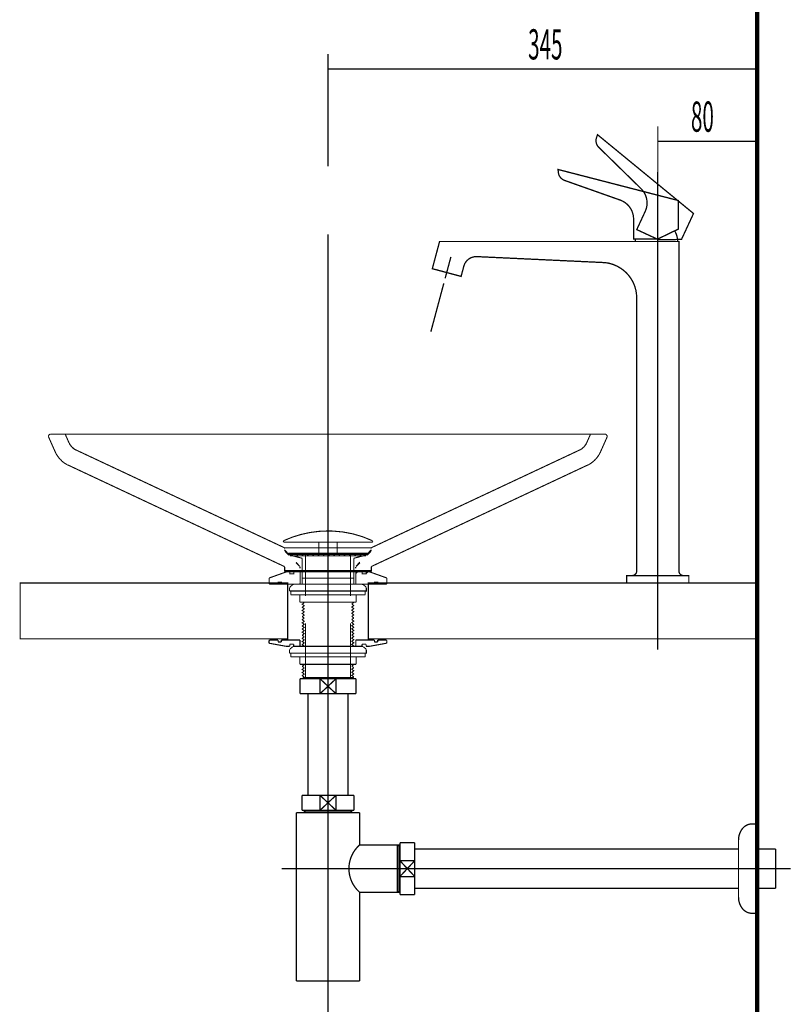
# Model space of a CAD drawing. Extents: x -60 to 479, y -330 to -12.
# Drawn here: x 414 to 476, y -197 to -117 of the extents above; entities that cross this region are included whole.
import ezdxf

# ---------------------------------------------------------------- set-up
doc = ezdxf.new("R2010")
doc.units = 0
for name, pattern in [('AIGENLINE002', [14, 11, -1, 1, -1]), ('AIGENLINE005', [7.4083, 3.5278, -0.7761, 0.7761, -0.7761, 0.7761, -0.7761]), ('AIGENLINE006', [5.8561, 3.5278, -0.7761, 0.7761, -0.7761]), ('AIGENLINE008', [0.7056, 0.3528, -0.3528, 0, 0])]:
    doc.linetypes.add(name, pattern=pattern)
for name, color, linetype in [('LAYER_1', 7, 'CONTINUOUS'), ('LAYER_13', 7, 'CONTINUOUS'), ('LAYER_14', 7, 'CONTINUOUS'), ('LAYER_26', 7, 'CONTINUOUS'), ('LAYER_27', 7, 'CONTINUOUS')]:
    doc.layers.add(name, color=color, linetype=linetype)
doc.styles.get("Standard").update_dxf_attribs({"font": 'TXT', "bigfont": 'BIGFONT'})

# ---------------------------------------------------------------- blocks, each defined once
blk = doc.blocks.new('AIGNBL01010005')
at = {"layer": 'LAYER_1', "const_width": 0.0882}
for points in [[(416.0792, -150.5833, 0.3981989), (415.8887, -150.7866)], [(460.889, -150.7866, 0.3644152), (460.6879, -150.5833), (460.6773, -150.5833)], [(460.889, -150.7866, 0.3644152), (460.6879, -150.5833), (460.6773, -150.5833)]]:
    blk.add_lwpolyline(points, format="xyb", dxfattribs=at)
for points in [[(416.0897, -150.5833), (460.6879, -150.5833)], [(417.5608, -151.3287), (417.2327, -150.5834)], [(458.7088, -151.8482), (458.7194, -151.8482), (458.73, -151.837), (458.7406, -151.837), (458.7512, -151.8257), (458.7617, -151.8257), (458.7723, -151.8144), (458.7829, -151.8031), (458.7935, -151.8031), (458.8041, -151.7918), (458.8146, -151.7918), (458.8252, -151.7805), (458.8358, -151.7805), (458.8464, -151.7692), (458.857, -151.7579), (458.8676, -151.7466), (458.8782, -151.7353), (458.8887, -151.7353), (458.8993, -151.724), (458.9099, -151.7127), (458.9205, -151.7014), (458.9311, -151.7014), (458.9417, -151.6901), (458.9522, -151.6788), (458.9522, -151.6675), (458.9628, -151.6675), (458.9734, -151.6563), (458.984, -151.645), (458.9946, -151.6337), (459.0052, -151.6224), (459.0157, -151.6224), (459.0157, -151.6111), (459.0263, -151.5998), (459.0369, -151.5885), (459.0475, -151.5772), (459.0581, -151.5659), (459.0581, -151.5546), (459.0686, -151.5546), (459.0792, -151.5433), (459.0898, -151.532), (459.0898, -151.5207), (459.1004, -151.5094), (459.111, -151.4981), (459.1216, -151.4869), (459.1216, -151.4756), (459.1322, -151.4643), (459.1427, -151.453), (459.1533, -151.4417), (459.1533, -151.4304), (459.1639, -151.4191), (459.1639, -151.4078), (459.1745, -151.3965), (459.1851, -151.3965), (459.1851, -151.3852), (459.1957, -151.3739), (459.1957, -151.3626), (459.1957, -151.3513), (459.2062, -151.34), (459.2168, -151.3287), (459.5449, -150.5834)], [(416.4072, -151.9612), (415.8887, -150.7979)], [(417.5608, -151.3287), (417.5714, -151.34), (417.582, -151.3513), (417.582, -151.3626), (417.5926, -151.3739), (417.5926, -151.3852), (417.6032, -151.3965), (417.6032, -151.4078), (417.6137, -151.4078), (417.6137, -151.4191), (417.6243, -151.4304), (417.6243, -151.4417), (417.6349, -151.453), (417.6455, -151.4643), (417.6455, -151.4756), (417.6561, -151.4869), (417.6667, -151.4869), (417.6667, -151.4981), (417.6772, -151.5094), (417.6878, -151.5207), (417.6878, -151.532), (417.6984, -151.5433), (417.709, -151.5546), (417.7196, -151.5659), (417.7302, -151.5659), (417.7302, -151.5772), (417.7407, -151.5885), (417.7513, -151.5998), (417.7619, -151.6111), (417.7725, -151.6224), (417.7831, -151.6337), (417.7937, -151.645), (417.8042, -151.6563), (417.8148, -151.6675), (417.8254, -151.6788), (417.836, -151.6788), (417.836, -151.6901), (417.8466, -151.7014), (417.8572, -151.7127), (417.8677, -151.7127), (417.8783, -151.724), (417.8889, -151.7353), (417.8995, -151.7353), (417.9101, -151.7466), (417.9207, -151.7579), (417.9312, -151.7579), (417.9312, -151.7692), (417.9418, -151.7805), (417.9524, -151.7805), (417.963, -151.7918), (417.9736, -151.7918), (417.9842, -151.8031), (417.9947, -151.8031), (418.0053, -151.8144), (418.0159, -151.8257), (418.0265, -151.8257), (418.0371, -151.837), (418.0477, -151.837), (418.0582, -151.8482), (418.0688, -151.8482), (434.8963, -159.7425), (441.8813, -159.7425)], [(459.3862, -153.0453), (459.4073, -153.0453), (459.4179, -153.0341), (459.4391, -153.0228), (459.4602, -153.0115), (459.4708, -153.0002), (459.492, -152.9889), (459.5132, -152.9776), (459.5343, -152.9663), (459.5449, -152.955), (459.5661, -152.9437), (459.5873, -152.9324), (459.6084, -152.9211), (459.619, -152.9098), (459.6402, -152.8872), (459.6613, -152.8759), (459.6825, -152.8646), (459.6931, -152.8421), (459.7142, -152.8308), (459.7354, -152.8195), (459.7566, -152.7969), (459.7777, -152.7856), (459.7883, -152.763), (459.8095, -152.7517), (459.8307, -152.7291), (459.8518, -152.7178), (459.8624, -152.6952), (459.8836, -152.684), (459.9048, -152.6614), (459.9153, -152.6388), (459.9365, -152.6275), (459.9577, -152.6049), (459.9682, -152.5823), (459.9894, -152.571), (460.0106, -152.5484), (460.0212, -152.5258), (460.0423, -152.5033), (460.0529, -152.492), (460.0741, -152.4694), (460.0847, -152.4468), (460.1058, -152.4242), (460.1164, -152.4016), (460.1376, -152.3903), (460.1482, -152.3677), (460.1588, -152.3451), (460.1799, -152.3225), (460.1905, -152.3), (460.2011, -152.2774), (460.2222, -152.2661), (460.2328, -152.2435), (460.2434, -152.2209), (460.254, -152.1983), (460.2646, -152.1757), (460.2752, -152.1532), (460.2857, -152.1419), (460.2963, -152.1193), (460.3069, -152.0967), (460.3175, -152.0741), (460.3281, -152.0628), (460.3387, -152.0402), (460.3493, -152.0176), (460.3493, -151.995), (460.3598, -151.9837), (460.3704, -151.9612), (460.889, -150.7979)], [(460.3704, -151.9612), (460.889, -150.7979)], [(416.4072, -151.9612), (416.4178, -151.9837), (416.4284, -152.0063), (416.4284, -152.0176), (416.439, -152.0402), (416.4496, -152.0628), (416.4602, -152.0854), (416.4707, -152.0967), (416.4813, -152.1193), (416.4919, -152.1419), (416.5025, -152.1644), (416.5131, -152.187), (416.5237, -152.1983), (416.5342, -152.2209), (416.5448, -152.2435), (416.566, -152.2661), (416.5766, -152.2887), (416.5872, -152.3113), (416.5977, -152.3225), (416.6189, -152.3451), (416.6295, -152.3677), (416.6507, -152.3903), (416.6612, -152.4129), (416.6718, -152.4242), (416.693, -152.4468), (416.7036, -152.4694), (416.7247, -152.492), (416.7353, -152.5145), (416.7565, -152.5258), (416.7777, -152.5484), (416.7882, -152.571), (416.8094, -152.5936), (416.8306, -152.6049), (416.8412, -152.6275), (416.8623, -152.6501), (416.8835, -152.6614), (416.8941, -152.684), (416.9152, -152.6952), (416.9364, -152.7178), (416.947, -152.7404), (416.9682, -152.7517), (416.9893, -152.7743), (417.0105, -152.7856), (417.0211, -152.7969), (417.0422, -152.8195), (417.0634, -152.8308), (417.0846, -152.8534), (417.1057, -152.8646), (417.1163, -152.8759), (417.1375, -152.8985), (417.1587, -152.9098), (417.1798, -152.9211), (417.1904, -152.9324), (417.2116, -152.9437), (417.2327, -152.955), (417.2539, -152.9663), (417.2751, -152.9776), (417.2857, -152.9889), (417.3068, -153.0002), (417.328, -153.0115), (417.3386, -153.0228), (417.3597, -153.0341), (417.3809, -153.0453), (417.3915, -153.0453)], [(458.7088, -151.8482), (441.8813, -159.7425)], [(459.3862, -153.0453), (459.4073, -153.0453), (459.4179, -153.0341), (459.4391, -153.0228), (459.4602, -153.0115), (459.4708, -153.0002), (459.492, -152.9889), (459.5132, -152.9776), (459.5343, -152.9663), (459.5449, -152.955), (459.5661, -152.9437), (459.5872, -152.9324), (459.6084, -152.9211), (459.619, -152.9098), (459.6402, -152.8872), (459.6613, -152.8759), (459.6825, -152.8646), (459.6931, -152.8421), (459.7142, -152.8308), (459.7354, -152.8195), (459.7566, -152.7969), (459.7777, -152.7856), (459.7883, -152.763), (459.8095, -152.7517), (459.8307, -152.7291), (459.8518, -152.7178), (459.8624, -152.6952), (459.8836, -152.684), (459.9047, -152.6614), (459.9153, -152.6388), (459.9365, -152.6275), (459.9577, -152.6049), (459.9682, -152.5823), (459.9894, -152.571), (460.0106, -152.5484), (460.0212, -152.5258), (460.0423, -152.5033), (460.0529, -152.492), (460.0741, -152.4694), (460.0847, -152.4468), (460.1058, -152.4242), (460.1164, -152.4016), (460.1376, -152.3903), (460.1482, -152.3677), (460.1587, -152.3451), (460.1799, -152.3225), (460.1905, -152.3), (460.2011, -152.2774), (460.2222, -152.2661), (460.2328, -152.2435), (460.2434, -152.2209), (460.254, -152.1983), (460.2646, -152.1757), (460.2752, -152.1532), (460.2857, -152.1419), (460.2963, -152.1193), (460.3069, -152.0967), (460.3175, -152.0741), (460.3281, -152.0628), (460.3387, -152.0402), (460.3492, -152.0176), (460.3492, -151.995), (460.3598, -151.9837), (460.3704, -151.9612)], [(417.3915, -153.0453), (434.8963, -161.2558)], [(459.3862, -153.0453), (441.8813, -161.2558)], [(459.3862, -153.0453), (441.8813, -161.2558)], [(434.8963, -159.7651), (434.8963, -159.7425)], [(434.8963, -159.8328), (434.8963, -159.8102)], [(434.8963, -159.8328), (434.8963, -159.8554), (434.8963, -159.8667)], [(434.9175, -159.9232), (434.9281, -159.9458), (434.9387, -159.9458)], [(435.235, -160.262), (434.9387, -159.9458)], [(441.5427, -160.262), (441.839, -159.9458)], [(441.839, -159.9458), (441.8496, -159.9345), (441.8602, -159.9232)], [(441.8813, -159.7651), (441.8813, -159.7425)], [(441.8813, -159.8328), (441.8813, -159.8102)], [(441.8813, -159.8667), (441.8813, -159.8554), (441.8813, -159.8328)], [(436.1028, -161.2106), (435.8171, -160.8944)], [(440.6748, -161.2107), (440.9606, -160.8944)], [(434.8963, -161.5833), (434.8963, -161.2558)], [(434.8963, -161.5833), (441.8813, -161.5833), (441.8813, -161.2558)], [(436.1134, -161.2332), (436.1134, -161.2219), (436.1028, -161.2107)], [(436.1452, -161.3236), (436.1452, -161.3123), (436.1452, -161.2897)], [(436.1452, -161.3913), (436.1452, -161.3236)], [(436.1452, -161.5833), (436.1452, -161.5269)], [(440.6325, -161.301), (440.6325, -161.3123), (440.6325, -161.3236)], [(440.6325, -161.3913), (440.6325, -161.3236)], [(440.6325, -161.5833), (440.6325, -161.5269)], [(440.6748, -161.2107), (440.6642, -161.222), (440.6537, -161.2333)]]:
    blk.add_lwpolyline(points, dxfattribs=at)
blk = doc.blocks.new('AIGNBL0101000B')
at = {"layer": 'LAYER_1', "const_width": 0.0882}
for points in [[(441.9243, -159.1492, 0.0973086), (438.799, -158.3963, 0.011507), (438.4001, -158.3872, 0.1073132), (434.8547, -159.1597)], [(434.8653, -159.1597, 0.2718393), (434.8123, -159.2444)], [(441.9878, -159.2444, 0.3055945), (441.9138, -159.1597)], [(435.1933, -160.1863, 0.3529316), (435.151, -160.2392, 0.4203688), (435.1933, -160.2816)], [(441.5857, -160.2816), (441.5963, -160.2922, 0.36638), (441.6492, -160.2392, 0.3642399), (441.5963, -160.1863), (441.5857, -160.1863)]]:
    blk.add_lwpolyline(points, format="xyb", dxfattribs=at)
for points in [[(434.8018, -159.2656), (434.8018, -159.2444)], [(434.8018, -159.255), (434.8018, -159.2656), (434.8124, -159.2762)], [(434.8229, -159.2867), (441.9773, -159.2867)], [(437.6593, -160.1863), (437.6593, -159.2867)], [(439.1409, -160.1863), (439.1409, -159.2867)], [(441.9667, -159.2762), (441.9773, -159.2867), (441.9984, -159.2656), (441.9879, -159.255)], [(441.9984, -159.2656), (441.9984, -159.2444)], [(434.9076, -159.8794), (434.9076, -159.8582)], [(434.9076, -159.9429), (434.9076, -159.9217)], [(434.9076, -159.9429), (434.9076, -159.9641), (434.9076, -159.9747)], [(434.9288, -160.0276), (434.9394, -160.0382), (434.9499, -160.0487)], [(435.2463, -160.3451), (434.9499, -160.0487)], [(435.2039, -160.1863), (441.5963, -160.1863)], [(438.4001, -160.2604), (438.4001, -159.8159)], [(441.5539, -160.3451), (441.8503, -160.0488)], [(441.8503, -160.0488), (441.8609, -160.0382), (441.8714, -160.0276)], [(441.8926, -159.8794), (441.8926, -159.8582)], [(441.8926, -159.9429), (441.8926, -159.9217)], [(441.8926, -159.9747), (441.8926, -159.9535), (441.8926, -159.9429)], [(435.2039, -160.2922), (436.3258, -160.5885)], [(435.2039, -160.2922), (441.5963, -160.2922)], [(435.3521, -160.3874), (435.3521, -160.2922), (441.4481, -160.2922)], [(435.3521, -160.3874), (441.4481, -160.3874)], [(435.4579, -160.2922), (435.5638, -160.3874)], [(435.6484, -160.3874), (436.1564, -160.3874)], [(436.1141, -161.2341), (435.8283, -160.9377)], [(435.8813, -160.2922), (435.9871, -160.3874)], [(436.3046, -160.2922), (436.4104, -160.3874)], [(436.3258, -162.6734), (436.3258, -160.5885)], [(436.5798, -163.6153), (436.5798, -160.2922)], [(436.7279, -160.2922), (436.8338, -160.3874)], [(437.1618, -160.2922), (437.2571, -160.3874)], [(437.5852, -160.2922), (437.6804, -160.3874)], [(438.0085, -160.2922), (438.1038, -160.3874)], [(438.4213, -160.2922), (438.5165, -160.3874)], [(438.8446, -160.2922), (438.9398, -160.3874)], [(439.2679, -160.2922), (439.3632, -160.3874)], [(439.6913, -160.2922), (439.7865, -160.3874)], [(440.1146, -160.2922), (440.2204, -160.3874)], [(440.2204, -163.6153), (440.2204, -160.2922)], [(441.5963, -160.2922), (440.4744, -160.5885)], [(440.4744, -162.6734), (440.4744, -160.5885)], [(440.5379, -160.2922), (440.6438, -160.3874)], [(440.6438, -160.3874), (441.1518, -160.3874)], [(440.6861, -161.2341), (440.9719, -160.9377)], [(440.9613, -160.2922), (441.0671, -160.3874)], [(441.3846, -160.2922), (441.4481, -160.3451)], [(441.4481, -160.3874), (441.4481, -160.2922)], [(433.6588, -162.176), (435.0558, -161.6786)], [(434.9076, -161.6786), (434.9076, -161.2764)], [(434.9076, -161.6786), (441.8926, -161.6786)], [(435.3204, -161.8479), (435.3204, -161.6786)], [(435.6484, -161.8479), (435.6484, -161.6786)], [(435.6484, -161.7209), (435.6908, -161.6786)], [(436.1247, -161.2552), (436.1247, -161.2447), (436.1141, -161.2341)], [(436.1564, -161.3399), (436.1564, -161.3187), (436.1564, -161.3082)], [(436.1564, -162.6734), (436.1564, -161.6786)], [(436.1564, -161.6786)], [(436.1565, -161.4034), (436.1565, -161.3399)], [(436.1565, -161.5727), (436.1565, -161.5198)], [(440.6438, -161.3082), (440.6438, -161.3293), (440.6438, -161.3399)], [(440.6438, -161.4034), (440.6438, -161.3399)], [(440.6438, -161.5727), (440.6438, -161.5198)], [(440.6438, -162.6734), (440.6438, -161.6786)], [(440.6438, -161.6786)], [(440.6438, -161.8056), (440.7708, -161.6786)], [(440.6861, -161.2341), (440.6755, -161.2447), (440.6649, -161.2552)], [(441.1518, -161.8479), (441.1518, -161.6786)], [(441.4799, -161.8479), (441.4799, -161.6786)], [(441.4799, -161.8268), (441.6174, -161.6786)], [(443.1414, -162.176), (441.7444, -161.6786)], [(441.8926, -161.6786), (441.8926, -161.2764)], [(433.6588, -162.6522), (433.6588, -162.176)], [(434.2726, -162.6734), (434.389, -162.557)], [(434.389, -162.5252), (434.6536, -162.5252)], [(434.389, -162.6734), (434.389, -162.5252)], [(434.6536, -162.6734), (434.6536, -162.5252)], [(435.3204, -161.8479), (435.6484, -161.8479)], [(436.3258, -162.1866), (440.4744, -162.1866)], [(441.1518, -161.8479), (441.4799, -161.8479)], [(442.0408, -162.6734), (442.1466, -162.5676)], [(442.1466, -162.6734), (442.1466, -162.5252), (442.4112, -162.5252)], [(442.4112, -162.6734), (442.4112, -162.5252)], [(443.1414, -162.6522), (443.1414, -162.176)], [(433.6799, -162.6734), (433.6588, -162.6522)], [(433.6799, -162.6734), (434.389, -162.6734)], [(434.6536, -162.6734), (436.1564, -162.6734)], [(435.3415, -162.8957), (435.3098, -162.9592)], [(435.3098, -163.2238), (435.3098, -162.9697)], [(435.3098, -163.2238), (441.4904, -163.2238), (441.4904, -162.9697)], [(435.3415, -162.8957), (435.5744, -162.6946)], [(435.405, -163.5307), (435.405, -163.2238)], [(435.6273, -162.684), (435.5744, -162.7052)], [(435.6379, -162.6734), (441.1624, -162.6734)], [(436.1035, -162.6734), (436.1564, -162.6311)], [(440.6438, -162.6734), (442.1466, -162.6734)], [(441.2153, -162.6946), (441.1624, -162.684), (441.1518, -162.684)], [(441.4587, -162.8957), (441.2259, -162.6946)], [(441.3952, -163.5307), (441.3952, -163.2238)], [(441.4904, -162.9592), (441.4481, -162.8851)], [(442.4112, -162.6734), (443.1203, -162.6734)], [(443.1203, -162.6734), (443.1414, -162.6522)], [(435.405, -163.5307), (441.3952, -163.5307)], [(436.1353, -164.1233), (436.1353, -163.5307)], [(436.1353, -164.1233), (440.6649, -164.1233)], [(436.4845, -164.1551), (436.3258, -164.2821), (436.4845, -164.4091), (436.3258, -164.5361), (436.4845, -164.6525), (436.3258, -164.7901), (436.4845, -164.9065), (436.3258, -165.0335), (436.4845, -165.1605), (436.3258, -165.2875)], [(436.4422, -164.1233), (436.4845, -164.1551)], [(438.4001, -163.9011), (438.4001, -163.446)], [(440.4744, -164.1445), (440.3157, -164.2609)], [(440.4427, -164.1233), (440.4744, -164.1445)], [(440.6649, -164.1233), (440.6649, -163.5307)], [(440.3157, -164.2609), (440.4744, -164.3985), (440.3157, -164.5149), (440.4744, -164.6419), (440.3157, -164.7689), (440.4744, -164.8959), (440.3157, -165.0123), (440.4744, -165.1499), (440.3157, -165.2663)], [(436.4845, -165.4039), (436.3258, -165.5309), (436.4845, -165.6579), (436.3258, -165.7849), (436.4845, -165.9013), (436.3258, -166.0389), (436.4845, -166.1553), (436.3258, -166.2823), (436.4845, -166.4093), (436.3258, -166.5363), (436.4845, -166.6527), (436.3258, -166.7903)], [(436.3258, -165.2875), (436.4845, -165.4039)], [(440.3157, -165.5203), (440.4744, -165.6473), (440.3157, -165.7637), (440.4744, -165.9013), (440.3157, -166.0177), (440.4744, -166.1447), (440.3157, -166.2717), (440.4744, -166.3987), (440.3157, -166.5152), (440.4744, -166.6527), (440.3157, -166.7692)], [(440.3157, -165.2663), (440.4744, -165.3933)], [(440.4744, -165.3933), (440.3157, -165.5203)], [(436.5798, -169.1292), (436.5798, -165.8167)], [(440.2204, -169.1292), (440.2204, -165.8167)], [(433.6482, -167.1925), (433.6694, -167.1713)], [(433.6482, -167.256), (433.7329, -167.1713)], [(433.6482, -167.4253), (433.6482, -167.1925)], [(433.6694, -167.1713), (434.3784, -167.1713)], [(434.3784, -167.3301), (434.3784, -167.1713)], [(434.3784, -167.3301), (434.643, -167.3301)], [(434.643, -167.1713), (436.1459, -167.1713)], [(434.643, -167.3301), (434.643, -167.1713)], [(434.643, -167.2454), (434.7171, -167.1713)], [(436.1459, -167.1713)], [(436.1459, -167.6793), (436.1459, -167.1713)], [(436.4845, -166.9067), (436.3258, -167.0337), (436.4845, -167.1607), (436.3258, -167.2877), (436.4845, -167.4042), (436.3258, -167.5417), (436.4845, -167.6582)], [(436.3258, -166.7903), (436.4845, -166.9067)], [(438.4001, -167.5417), (438.4001, -167.0867)], [(440.3157, -166.7692), (440.4744, -166.8962), (440.3157, -167.0126), (440.4744, -167.1502), (440.3157, -167.2666), (440.4744, -167.3936), (440.3157, -167.5206), (440.4744, -167.6476)], [(440.6332, -167.1713)], [(440.6332, -167.6793), (440.6332, -167.1713)], [(440.6332, -167.1713), (442.136, -167.1713)], [(440.6332, -167.1925), (440.6438, -167.1713)], [(442.136, -167.3301), (442.136, -167.1713)], [(442.136, -167.3301), (442.4006, -167.3301)], [(442.4006, -167.3301), (442.4006, -167.1713)], [(442.4006, -167.1713), (443.1097, -167.1713)], [(442.4006, -167.256), (442.4853, -167.1713)], [(443.1097, -167.1713), (443.1309, -167.1925)], [(443.1309, -167.4253), (443.1309, -167.1925)], [(433.6482, -167.4253), (435.0452, -167.6793)], [(435.0452, -167.6793), (435.3204, -167.6793)], [(435.3415, -167.9016), (435.3098, -167.9651)], [(435.3098, -168.2297), (435.3098, -167.9757)], [(435.3098, -168.2297), (441.4904, -168.2297), (441.4904, -167.9757)], [(435.3204, -167.51), (435.6379, -167.51)], [(435.3204, -167.6793), (435.3204, -167.51)], [(435.3415, -167.891), (435.5744, -167.7005)], [(435.6273, -167.6793), (435.5744, -167.7005)], [(435.6379, -167.6793), (435.6379, -167.51)], [(435.6379, -167.6793), (441.1624, -167.6793)], [(435.6379, -167.6793), (436.1459, -167.6793)], [(436.4845, -167.6582), (436.4634, -167.6793)], [(438.4001, -170.2722), (438.4001, -167.9968)], [(440.4744, -167.6476), (440.4321, -167.6793)], [(440.6332, -167.6793), (441.1412, -167.6793)], [(441.1412, -167.51), (441.4693, -167.51)], [(441.1412, -167.6793), (441.1412, -167.51)], [(441.1412, -167.6793), (441.1412, -167.6687)], [(441.2153, -167.6899), (441.1624, -167.6793), (441.1518, -167.6793)], [(441.4587, -167.891), (441.2259, -167.7005)], [(441.4904, -167.9651), (441.4481, -167.891)], [(441.4693, -167.6793), (441.4693, -167.51)], [(441.4693, -167.6793), (441.7339, -167.6793)], [(443.1309, -167.4253), (441.7339, -167.6793)], [(443.0779, -167.4359), (443.1309, -167.3724)], [(435.405, -168.526), (435.405, -168.2297)], [(435.405, -168.526), (441.3952, -168.526)], [(436.1353, -169.1292), (436.1353, -168.526)], [(440.6649, -169.1292), (440.6649, -168.526)], [(441.3952, -168.526), (441.3952, -168.2297)], [(436.1353, -169.1292), (440.6649, -169.1292)], [(436.4845, -169.4044), (436.3258, -169.542), (436.4845, -169.6584), (436.3258, -169.7854), (436.4845, -169.9124), (436.3258, -170.0394), (436.4845, -170.1558)], [(436.4845, -169.161), (436.3258, -169.288)], [(436.3258, -169.288), (436.4845, -169.4044)], [(436.5798, -170.1876), (436.5798, -169.1292)], [(440.2204, -170.1876), (440.2204, -169.1292)], [(440.4744, -169.4044), (440.3157, -169.5208), (440.4744, -169.6478), (440.3157, -169.7643), (440.4744, -169.9018), (440.3157, -170.0183), (440.4744, -170.1453)], [(440.4744, -169.1504), (440.3157, -169.2668)], [(440.3157, -169.2668), (440.4744, -169.4044)], [(436.3999, -170.1876), (440.4215, -170.1876)], [(436.3999, -170.2934), (436.3999, -170.1876)], [(436.3999, -170.2934), (440.3898, -170.2934)], [(436.4845, -170.1558), (436.4422, -170.1876)], [(440.3898, -170.2934), (440.3898, -170.1876)], [(440.4744, -170.1453), (440.4215, -170.1876)]]:
    blk.add_lwpolyline(points, dxfattribs=at)
at = {"layer": 'LAYER_1'}
for points, const_width in [([(435.3204, -161.6786), (435.3204, -161.8479), (435.6484, -161.8479), (435.6484, -161.6786)], 0.0882), ([(435.3204, -161.6786), (435.3204, -161.8479), (435.6484, -161.8479), (435.6484, -161.6786)], 0.05), ([(441.1518, -161.6786), (441.1518, -161.8479), (441.4799, -161.8479), (441.4799, -161.6786)], 0.0882), ([(441.1518, -161.6786), (441.1518, -161.8479), (441.4799, -161.8479), (441.4799, -161.6786)], 0.05), ([(434.389, -162.5252), (434.389, -162.6734), (434.6536, -162.6734), (434.6536, -162.5252)], 0.0882), ([(434.389, -162.5252), (434.389, -162.6734), (434.6536, -162.6734), (434.6536, -162.5252)], 0.05), ([(442.1466, -162.5252), (442.1466, -162.6734), (442.4112, -162.6734), (442.4112, -162.5252)], 0.0882), ([(442.1466, -162.5252), (442.1466, -162.6734), (442.4112, -162.6734), (442.4112, -162.5252)], 0.05)]:
    blk.add_lwpolyline(points, close=True, dxfattribs=dict(at, const_width=const_width))
blk = doc.blocks.new('AIGNBL0103004B')
at = {"layer": 'LAYER_1', "const_width": 0.1058}
blk.add_lwpolyline([(440.4974, -170.293), (440.6501, -170.293)], dxfattribs=at)
blk = doc.blocks.new('AIGNBL0103004C')
at = {"layer": 'LAYER_1', "const_width": 0.1058}
blk.add_lwpolyline([(436.1501, -171.2428), (436.1501, -170.293)], dxfattribs=at)
blk = doc.blocks.new('AIGNBL0103004D')
at = {"layer": 'LAYER_1', "const_width": 0.1058}
blk.add_lwpolyline([(438.4001, -170.8928), (439.0402, -171.4929)], dxfattribs=at)
blk = doc.blocks.new('AIGNBL0103004E')
at = {"layer": 'LAYER_1', "const_width": 0.1058}
blk.add_lwpolyline([(438.4001, -170.8928), (439.0402, -170.293)], dxfattribs=at)
blk = doc.blocks.new('AIGNBL0103004F')
at = {"layer": 'LAYER_1', "const_width": 0.1058}
blk.add_lwpolyline([(439.0402, -171.4929), (437.7596, -171.4929)], dxfattribs=at)
blk = doc.blocks.new('AIGNBL01030050')
at = {"layer": 'LAYER_1', "const_width": 0.1058}
blk.add_lwpolyline([(440.6501, -171.4929), (439.0402, -171.4929)], dxfattribs=at)
blk = doc.blocks.new('AIGNBL01030051')
at = {"layer": 'LAYER_1', "const_width": 0.1058}
blk.add_lwpolyline([(437.7596, -170.293), (439.0402, -170.293)], dxfattribs=at)
blk = doc.blocks.new('AIGNBL01030052')
at = {"layer": 'LAYER_1', "const_width": 0.1058}
blk.add_lwpolyline([(439.0402, -170.293), (439.0402, -171.4929)], dxfattribs=at)
blk = doc.blocks.new('AIGNBL01030053')
at = {"layer": 'LAYER_1', "const_width": 0.1058}
blk.add_lwpolyline([(439.0402, -170.293), (440.4974, -170.293)], dxfattribs=at)
blk = doc.blocks.new('AIGNBL01030054')
at = {"layer": 'LAYER_1', "const_width": 0.1058}
blk.add_lwpolyline([(440.6501, -170.293), (440.6501, -171.4929)], dxfattribs=at)
blk = doc.blocks.new('AIGNBL01030055')
at = {"layer": 'LAYER_1', "const_width": 0.1058}
blk.add_lwpolyline([(436.1501, -171.4929), (436.1501, -171.2428)], dxfattribs=at)
blk = doc.blocks.new('AIGNBL01030056')
at = {"layer": 'LAYER_1', "const_width": 0.1058}
blk.add_lwpolyline([(436.1501, -170.293), (437.7596, -170.293)], dxfattribs=at)
blk = doc.blocks.new('AIGNBL01030057')
at = {"layer": 'LAYER_1', "const_width": 0.1058}
blk.add_lwpolyline([(437.7596, -171.4929), (437.7596, -170.293)], dxfattribs=at)
blk = doc.blocks.new('AIGNBL01030058')
at = {"layer": 'LAYER_1', "const_width": 0.1058}
blk.add_lwpolyline([(437.7596, -171.4929), (436.1501, -171.4929)], dxfattribs=at)
blk = doc.blocks.new('AIGNBL01030059')
at = {"layer": 'LAYER_1', "const_width": 0.1058}
blk.add_lwpolyline([(437.7596, -170.293), (438.4001, -170.8928)], dxfattribs=at)
blk = doc.blocks.new('AIGNBL0103005A')
at = {"layer": 'LAYER_1', "const_width": 0.1058}
blk.add_lwpolyline([(437.7596, -171.4929), (438.4001, -170.8928)], dxfattribs=at)
blk = doc.blocks.new('AIGNBL0102004A')
at = {"layer": 'LAYER_1'}
for name in ['AIGNBL0103004C', 'AIGNBL01030056', 'AIGNBL01030051', 'AIGNBL01030057', 'AIGNBL01030059', 'AIGNBL0103004E', 'AIGNBL01030052', 'AIGNBL01030053', 'AIGNBL0103004B', 'AIGNBL01030054', 'AIGNBL01030055', 'AIGNBL0103005A', 'AIGNBL0103004D', 'AIGNBL01030058', 'AIGNBL0103004F', 'AIGNBL01030050']:
    blk.add_blockref(name, (0, 0), dxfattribs=at)
blk = doc.blocks.new('AIGNBL0104005D')
at = {"layer": 'LAYER_1', "const_width": 0.1058}
blk.add_lwpolyline([(436.5811, -180.9374), (436.5811, -180.8782)], dxfattribs=at)
blk = doc.blocks.new('AIGNBL0104005E')
at = {"layer": 'LAYER_1', "const_width": 0.1058}
blk.add_lwpolyline([(436.5811, -180.9374), (436.5001, -180.9374)], dxfattribs=at)
blk = doc.blocks.new('AIGNBL0104005F')
at = {"layer": 'LAYER_1', "const_width": 0.1058}
blk.add_lwpolyline([(436.5001, -181.0784), (436.5811, -180.9374)], dxfattribs=at)
blk = doc.blocks.new('AIGNBL01040060')
at = {"layer": 'LAYER_1', "const_width": 0.1058}
blk.add_lwpolyline([(436.5001, -181.0784), (436.5001, -180.8782)], dxfattribs=at)
blk = doc.blocks.new('AIGNBL01040061')
at = {"layer": 'LAYER_1', "const_width": 0.1058}
blk.add_lwpolyline([(440.2187, -180.9374), (436.5811, -180.9374)], dxfattribs=at)
blk = doc.blocks.new('AIGNBL01040062')
at = {"layer": 'LAYER_1', "const_width": 0.1058}
blk.add_lwpolyline([(440.3001, -180.8782), (440.3001, -181.0784)], dxfattribs=at)
blk = doc.blocks.new('AIGNBL01040063')
at = {"layer": 'LAYER_1', "const_width": 0.1058}
blk.add_lwpolyline([(436.5001, -181.0784), (440.3001, -181.0784)], dxfattribs=at)
blk = doc.blocks.new('AIGNBL01040064')
at = {"layer": 'LAYER_1', "const_width": 0.1058}
blk.add_lwpolyline([(440.2187, -180.9374), (440.3001, -181.0784)], dxfattribs=at)
blk = doc.blocks.new('AIGNBL01040065')
at = {"layer": 'LAYER_1', "const_width": 0.1058}
blk.add_lwpolyline([(440.3001, -180.9374), (440.2187, -180.9374)], dxfattribs=at)
blk = doc.blocks.new('AIGNBL01040066')
at = {"layer": 'LAYER_1', "const_width": 0.1058}
blk.add_lwpolyline([(440.2187, -180.8782), (440.2187, -180.9374)], dxfattribs=at)
blk = doc.blocks.new('AIGNBL0103005C')
at = {"layer": 'LAYER_1'}
for name in ['AIGNBL01040060', 'AIGNBL0104005E', 'AIGNBL0104005F', 'AIGNBL01040063', 'AIGNBL0104005D', 'AIGNBL01040061', 'AIGNBL01040066', 'AIGNBL01040064', 'AIGNBL01040065', 'AIGNBL01040062']:
    blk.add_blockref(name, (0, 0), dxfattribs=at)
blk = doc.blocks.new('AIGNBL01030067')
at = {"layer": 'LAYER_1', "const_width": 0.1058}
blk.add_lwpolyline([(441.8999, -183.678), (443.9901, -183.678)], dxfattribs=at)
blk = doc.blocks.new('AIGNBL01030068')
at = {"layer": 'LAYER_1', "const_width": 0.1058}
blk.add_lwpolyline([(435.86, -181.0784), (436.5001, -181.0784)], dxfattribs=at)
blk = doc.blocks.new('AIGNBL01030069')
at = {"layer": 'LAYER_1', "const_width": 0.1058}
blk.add_lwpolyline([(440.3001, -181.0784), (440.9408, -181.0784)], dxfattribs=at)
blk = doc.blocks.new('AIGNBL0103006A')
at = {"layer": 'LAYER_1', "const_width": 0.1058}
blk.add_lwpolyline([(440.9401, -187.4783), (440.9401, -194.6279)], dxfattribs=at)
blk = doc.blocks.new('AIGNBL0103006B')
at = {"layer": 'LAYER_1', "const_width": 0.1058}
blk.add_lwpolyline([(444.1307, -187.397), (444.1307, -183.678)], dxfattribs=at)
blk = doc.blocks.new('AIGNBL0103006C')
at = {"layer": 'LAYER_1', "const_width": 0.1058}
blk.add_lwpolyline([(444.1899, -187.4783), (443.9901, -187.4783)], dxfattribs=at)
blk = doc.blocks.new('AIGNBL0103006D')
at = {"layer": 'LAYER_1', "const_width": 0.1058}
blk.add_lwpolyline([(443.9901, -183.678), (443.9901, -187.4783)], dxfattribs=at)
blk = doc.blocks.new('AIGNBL0103006E')
at = {"layer": 'LAYER_1', "const_width": 0.1058}
blk.add_lwpolyline([(443.9901, -183.678), (444.1307, -183.678)], dxfattribs=at)
blk = doc.blocks.new('AIGNBL0103006F')
at = {"layer": 'LAYER_1', "const_width": 0.1058}
blk.add_lwpolyline([(444.1307, -183.7596), (443.9901, -183.678)], dxfattribs=at)
blk = doc.blocks.new('AIGNBL01030070')
at = {"layer": 'LAYER_1', "const_width": 0.1058}
blk.add_lwpolyline([(444.1899, -183.7596), (444.1307, -183.7596)], dxfattribs=at)
blk = doc.blocks.new('AIGNBL01030071')
at = {"layer": 'LAYER_1', "const_width": 0.1058}
blk.add_lwpolyline([(444.1307, -187.397), (443.9901, -187.4783)], dxfattribs=at)
blk = doc.blocks.new('AIGNBL01030072')
at = {"layer": 'LAYER_1', "const_width": 0.1058}
blk.add_lwpolyline([(444.1307, -187.4783), (444.1307, -187.397)], dxfattribs=at)
blk = doc.blocks.new('AIGNBL01030073')
at = {"layer": 'LAYER_1', "const_width": 0.1058}
blk.add_lwpolyline([(444.1899, -187.397), (444.1307, -187.397)], dxfattribs=at)
blk = doc.blocks.new('AIGNBL01030074')
at = {"layer": 'LAYER_1', "const_width": 0.1058}
blk.add_lwpolyline([(443.9901, -183.678), (444.1899, -183.678)], dxfattribs=at)
blk = doc.blocks.new('AIGNBL01030075')
at = {"layer": 'LAYER_1', "const_width": 0.1058}
blk.add_lwpolyline([(443.9901, -187.4783), (440.9401, -187.4783)], dxfattribs=at)
blk = doc.blocks.new('AIGNBL01030076')
at = {"layer": 'LAYER_1', "const_width": 0.1058}
blk.add_lwpolyline([(440.9401, -183.678), (441.8999, -183.678)], dxfattribs=at)
blk = doc.blocks.new('AIGNBL01030077')
at = {"layer": 'LAYER_1', "const_width": 0.1058}
blk.add_lwpolyline([(440.9401, -181.0784), (440.9401, -183.678)], dxfattribs=at)
blk = doc.blocks.new('AIGNBL01030078')
at = {"layer": 'LAYER_1', "const_width": 0.1058}
blk.add_lwpolyline([(435.86, -194.6279), (435.86, -181.0784)], dxfattribs=at)
blk = doc.blocks.new('AIGNBL01030079')
at = {"layer": 'LAYER_1', "const_width": 0.1058}
blk.add_lwpolyline([(435.86, -194.6279), (440.9401, -194.6279)], dxfattribs=at)
blk = doc.blocks.new('AIGNBL0103007A')
at = {"layer": 'LAYER_1', "const_width": 0.1058}
blk.add_lwpolyline([(440.9401, -183.678, 0.4142567), (440.7255, -187.2637), (440.9401, -187.4783)], format="xyb", dxfattribs=at)
blk = doc.blocks.new('AIGNBL0102005B')
at = {"layer": 'LAYER_1'}
for name in ['AIGNBL01030068', 'AIGNBL01030078', 'AIGNBL0103005C', 'AIGNBL01030069', 'AIGNBL01030077', 'AIGNBL0103007A', 'AIGNBL01030076', 'AIGNBL01030067', 'AIGNBL0103006D', 'AIGNBL0103006E', 'AIGNBL0103006F', 'AIGNBL01030074', 'AIGNBL0103006B', 'AIGNBL01030070', 'AIGNBL0103006A', 'AIGNBL01030075', 'AIGNBL01030071', 'AIGNBL0103006C', 'AIGNBL01030072', 'AIGNBL01030073', 'AIGNBL01030079']:
    blk.add_blockref(name, (0, 0), dxfattribs=at)
blk = doc.blocks.new('AIGNBL0103007C')
at = {"layer": 'LAYER_1', "const_width": 0.1058}
blk.add_lwpolyline([(437.7596, -180.8782), (438.4001, -180.2781)], dxfattribs=at)
blk = doc.blocks.new('AIGNBL0103007D')
at = {"layer": 'LAYER_1', "const_width": 0.1058}
blk.add_lwpolyline([(437.7596, -179.6783), (438.4001, -180.2781)], dxfattribs=at)
blk = doc.blocks.new('AIGNBL0103007E')
at = {"layer": 'LAYER_1', "const_width": 0.1058}
blk.add_lwpolyline([(437.7596, -180.8782), (436.2999, -180.8782)], dxfattribs=at)
blk = doc.blocks.new('AIGNBL0103007F')
at = {"layer": 'LAYER_1', "const_width": 0.1058}
blk.add_lwpolyline([(437.7596, -180.8782), (437.7596, -179.6783)], dxfattribs=at)
blk = doc.blocks.new('AIGNBL01030080')
at = {"layer": 'LAYER_1', "const_width": 0.1058}
blk.add_lwpolyline([(436.2999, -179.6783), (437.7596, -179.6783)], dxfattribs=at)
blk = doc.blocks.new('AIGNBL01030081')
at = {"layer": 'LAYER_1', "const_width": 0.1058}
blk.add_lwpolyline([(436.2999, -180.8782), (436.2999, -179.6783)], dxfattribs=at)
blk = doc.blocks.new('AIGNBL01030082')
at = {"layer": 'LAYER_1', "const_width": 0.1058}
blk.add_lwpolyline([(440.5002, -179.6783), (440.5002, -180.8782)], dxfattribs=at)
blk = doc.blocks.new('AIGNBL01030083')
at = {"layer": 'LAYER_1', "const_width": 0.1058}
blk.add_lwpolyline([(439.0402, -179.6783), (440.5002, -179.6783)], dxfattribs=at)
blk = doc.blocks.new('AIGNBL01030084')
at = {"layer": 'LAYER_1', "const_width": 0.1058}
blk.add_lwpolyline([(439.0402, -179.6783), (439.0402, -180.8782)], dxfattribs=at)
blk = doc.blocks.new('AIGNBL01030085')
at = {"layer": 'LAYER_1', "const_width": 0.1058}
blk.add_lwpolyline([(437.7596, -179.6783), (439.0402, -179.6783)], dxfattribs=at)
blk = doc.blocks.new('AIGNBL01030086')
at = {"layer": 'LAYER_1', "const_width": 0.1058}
blk.add_lwpolyline([(440.5002, -180.8782), (439.0402, -180.8782)], dxfattribs=at)
blk = doc.blocks.new('AIGNBL01030087')
at = {"layer": 'LAYER_1', "const_width": 0.1058}
blk.add_lwpolyline([(439.0402, -180.8782), (437.7596, -180.8782)], dxfattribs=at)
blk = doc.blocks.new('AIGNBL01030088')
at = {"layer": 'LAYER_1', "const_width": 0.1058}
blk.add_lwpolyline([(438.4001, -180.2781), (439.0402, -179.6783)], dxfattribs=at)
blk = doc.blocks.new('AIGNBL01030089')
at = {"layer": 'LAYER_1', "const_width": 0.1058}
blk.add_lwpolyline([(438.4001, -180.2781), (439.0402, -180.8782)], dxfattribs=at)
blk = doc.blocks.new('AIGNBL0102007B')
at = {"layer": 'LAYER_1'}
for name in ['AIGNBL01030080', 'AIGNBL01030081', 'AIGNBL0103007D', 'AIGNBL0103007F', 'AIGNBL01030085', 'AIGNBL01030088', 'AIGNBL01030083', 'AIGNBL01030084', 'AIGNBL01030082', 'AIGNBL0103007C', 'AIGNBL01030089', 'AIGNBL0103007E', 'AIGNBL01030087', 'AIGNBL01030086']:
    blk.add_blockref(name, (0, 0), dxfattribs=at)
blk = doc.blocks.new('AIGNBL0103008B')
at = {"layer": 'LAYER_1', "const_width": 0.1058}
blk.add_lwpolyline([(474.4594, -184.0608), (474.4594, -187.1655)], dxfattribs=at)
blk = doc.blocks.new('AIGNBL0103008C')
at = {"layer": 'LAYER_1', "const_width": 0.1058}
blk.add_lwpolyline([(474.4594, -183.9905), (474.4594, -184.0608)], dxfattribs=at)
blk = doc.blocks.new('AIGNBL0103008D')
at = {"layer": 'LAYER_1', "const_width": 0.1058}
blk.add_lwpolyline([(474.4594, -187.1655), (472.9601, -187.1655)], dxfattribs=at)
blk = doc.blocks.new('AIGNBL0103008E')
at = {"layer": 'LAYER_1', "const_width": 0.1058}
blk.add_lwpolyline([(445.3902, -183.9905), (471.4601, -183.9905)], dxfattribs=at)
blk = doc.blocks.new('AIGNBL0103008F')
at = {"layer": 'LAYER_1', "const_width": 0.1058}
blk.add_lwpolyline([(471.4601, -187.1655), (445.3902, -187.1655)], dxfattribs=at)
blk = doc.blocks.new('AIGNBL01030090')
at = {"layer": 'LAYER_1', "const_width": 0.1058}
blk.add_lwpolyline([(472.9601, -183.9905), (474.4594, -183.9905)], dxfattribs=at)
blk = doc.blocks.new('AIGNBL0102008A')
at = {"layer": 'LAYER_1'}
for name in ['AIGNBL0103008E', 'AIGNBL01030090', 'AIGNBL0103008C', 'AIGNBL0103008B', 'AIGNBL0103008F', 'AIGNBL0103008D']:
    blk.add_blockref(name, (0, 0), dxfattribs=at)
blk = doc.blocks.new('AIGNBL01030092')
at = {"layer": 'LAYER_1', "const_width": 0.1058}
blk.add_lwpolyline([(444.1899, -183.657), (444.1899, -183.4782)], dxfattribs=at)
blk = doc.blocks.new('AIGNBL01030093')
at = {"layer": 'LAYER_1', "const_width": 0.1058}
blk.add_lwpolyline([(445.3902, -183.657), (445.3902, -184.9379)], dxfattribs=at)
blk = doc.blocks.new('AIGNBL01030094')
at = {"layer": 'LAYER_1', "const_width": 0.1058}
blk.add_lwpolyline([(445.3902, -187.6781), (444.1899, -187.6781)], dxfattribs=at)
blk = doc.blocks.new('AIGNBL01030095')
at = {"layer": 'LAYER_1', "const_width": 0.1058}
blk.add_lwpolyline([(445.3902, -186.2184), (445.3902, -187.6781)], dxfattribs=at)
blk = doc.blocks.new('AIGNBL01030096')
at = {"layer": 'LAYER_1', "const_width": 0.1058}
blk.add_lwpolyline([(445.3902, -186.2184), (444.1899, -186.2184)], dxfattribs=at)
blk = doc.blocks.new('AIGNBL01030097')
at = {"layer": 'LAYER_1', "const_width": 0.1058}
blk.add_lwpolyline([(444.1899, -187.6781), (444.1899, -186.2184)], dxfattribs=at)
blk = doc.blocks.new('AIGNBL01030098')
at = {"layer": 'LAYER_1', "const_width": 0.1058}
blk.add_lwpolyline([(444.1899, -184.9379), (445.3902, -186.2184)], dxfattribs=at)
blk = doc.blocks.new('AIGNBL01030099')
at = {"layer": 'LAYER_1', "const_width": 0.1058}
blk.add_lwpolyline([(445.3902, -184.9379), (444.1899, -186.2184)], dxfattribs=at)
blk = doc.blocks.new('AIGNBL0103009A')
at = {"layer": 'LAYER_1', "const_width": 0.1058}
blk.add_lwpolyline([(444.1899, -186.2184), (444.1899, -184.9379)], dxfattribs=at)
blk = doc.blocks.new('AIGNBL0103009B')
at = {"layer": 'LAYER_1', "const_width": 0.1058}
blk.add_lwpolyline([(444.1899, -184.9379), (444.1899, -183.657)], dxfattribs=at)
blk = doc.blocks.new('AIGNBL0103009C')
at = {"layer": 'LAYER_1', "const_width": 0.1058}
blk.add_lwpolyline([(445.3902, -184.9379), (445.3902, -186.2184)], dxfattribs=at)
blk = doc.blocks.new('AIGNBL0103009D')
at = {"layer": 'LAYER_1', "const_width": 0.1058}
blk.add_lwpolyline([(444.1899, -184.9379), (445.3902, -184.9379)], dxfattribs=at)
blk = doc.blocks.new('AIGNBL0103009E')
at = {"layer": 'LAYER_1', "const_width": 0.1058}
blk.add_lwpolyline([(445.3902, -183.4782), (445.3902, -183.657)], dxfattribs=at)
blk = doc.blocks.new('AIGNBL0103009F')
at = {"layer": 'LAYER_1', "const_width": 0.1058}
blk.add_lwpolyline([(444.1899, -183.4782), (445.3902, -183.4782)], dxfattribs=at)
blk = doc.blocks.new('AIGNBL01020091')
at = {"layer": 'LAYER_1'}
for name in ['AIGNBL01030092', 'AIGNBL0103009F', 'AIGNBL0103009B', 'AIGNBL0103009E', 'AIGNBL01030093', 'AIGNBL01030098', 'AIGNBL01030099', 'AIGNBL0103009A', 'AIGNBL0103009D', 'AIGNBL0103009C', 'AIGNBL01030096', 'AIGNBL01030097', 'AIGNBL01030095', 'AIGNBL01030094']:
    blk.add_blockref(name, (0, 0), dxfattribs=at)
blk = doc.blocks.new('AIGNBL010200A0')
at = {"layer": 'LAYER_1', "linetype": 'AIGENLINE002', "const_width": 0.1058, "flags": 128}
blk.add_lwpolyline([(438.4001, -169.093), (438.4001, -179.6783)], dxfattribs=at)
blk = doc.blocks.new('AIGNBL010200A1')
at = {"layer": 'LAYER_1', "linetype": 'AIGENLINE002', "const_width": 0.1058, "flags": 128}
blk.add_lwpolyline([(434.6601, -185.578), (475.6593, -185.578)], dxfattribs=at)
blk = doc.blocks.new('AIGNBL010200A2')
at = {"layer": 'LAYER_1', "linetype": 'AIGENLINE002', "const_width": 0.1058, "flags": 128}
blk.add_lwpolyline([(438.4001, -179.6783), (438.4001, -195.8282)], dxfattribs=at)
blk = doc.blocks.new('AIGNBL010300A4')
at = {"layer": 'LAYER_1', "const_width": 0.1058}
blk.add_lwpolyline([(436.8002, -171.4929), (436.8002, -179.6783)], dxfattribs=at)
blk = doc.blocks.new('AIGNBL010300A5')
at = {"layer": 'LAYER_1', "const_width": 0.1058}
blk.add_lwpolyline([(440, -179.6783), (440, -171.4929)], dxfattribs=at)
blk = doc.blocks.new('AIGNBL010200A3')
at = {"layer": 'LAYER_1'}
for name in ['AIGNBL010300A4', 'AIGNBL010300A5']:
    blk.add_blockref(name, (0, 0), dxfattribs=at)
blk = doc.blocks.new('AIGNBL010300A7')
at = {"layer": 'LAYER_1', "const_width": 0.1058}
blk.add_lwpolyline([(472.5594, -181.9782), (472.9601, -181.9782)], dxfattribs=at)
blk = doc.blocks.new('AIGNBL010300A8')
at = {"layer": 'LAYER_1', "const_width": 0.1058}
blk.add_lwpolyline([(472.9601, -181.9782), (472.9601, -189.1781)], dxfattribs=at)
blk = doc.blocks.new('AIGNBL010300A9')
at = {"layer": 'LAYER_1', "const_width": 0.1058}
blk.add_lwpolyline([(471.4601, -187.8793), (471.4601, -183.277)], dxfattribs=at)
blk = doc.blocks.new('AIGNBL010300AA')
at = {"layer": 'LAYER_1', "const_width": 0.1058}
blk.add_lwpolyline([(472.9601, -189.1781), (472.5594, -189.1781)], dxfattribs=at)
blk = doc.blocks.new('AIGNBL010300AB')
at = {"layer": 'LAYER_1', "const_width": 0.1058}
blk.add_lwpolyline([(471.7581, -188.7764, 0.2368048), (472.5594, -189.1781)], format="xyb", dxfattribs=at)
blk = doc.blocks.new('AIGNBL010300AC')
at = {"layer": 'LAYER_1', "const_width": 0.1058}
blk.add_lwpolyline([(471.4601, -187.8793, 0.1618144), (471.7581, -188.7764)], format="xyb", dxfattribs=at)
blk = doc.blocks.new('AIGNBL010300AD')
at = {"layer": 'LAYER_1', "const_width": 0.1058}
blk.add_lwpolyline([(472.5594, -181.9782, 0.2368054), (471.7581, -182.3799)], format="xyb", dxfattribs=at)
blk = doc.blocks.new('AIGNBL010300AE')
at = {"layer": 'LAYER_1', "const_width": 0.1058}
blk.add_lwpolyline([(471.7581, -182.3799, 0.161794), (471.4601, -183.277)], format="xyb", dxfattribs=at)
blk = doc.blocks.new('AIGNBL010200A6')
at = {"layer": 'LAYER_1'}
for name in ['AIGNBL010300AE', 'AIGNBL010300AD', 'AIGNBL010300A7', 'AIGNBL010300A8', 'AIGNBL010300A9', 'AIGNBL010300AC', 'AIGNBL010300AB', 'AIGNBL010300AA']:
    blk.add_blockref(name, (0, 0), dxfattribs=at)
blk = doc.blocks.new('AIGNBL01010049')
at = {"layer": 'LAYER_1'}
for name in ['AIGNBL010200A0', 'AIGNBL0102004A', 'AIGNBL010200A3', 'AIGNBL0102007B', 'AIGNBL010200A2', 'AIGNBL0102005B', 'AIGNBL010200A6', 'AIGNBL01020091', 'AIGNBL0102008A', 'AIGNBL010200A1']:
    blk.add_blockref(name, (0, 0), dxfattribs=at)
blk = doc.blocks.new('AIGNBL0D010007')
at = {"layer": 'LAYER_13', "linetype": 'AIGENLINE008', "const_width": 0.0882, "flags": 128}
blk.add_lwpolyline([(438.3997, -134.4881), (438.3997, -237.0415)], dxfattribs=at)
blk = doc.blocks.new('AIGNBL0E020004')
at = {"layer": 'LAYER_14', "linetype": 'AIGENLINE005', "const_width": 0.1058, "flags": 128}
blk.add_lwpolyline([(463.6306, -130.8437), (460.2062, -127.4932, -0.1981006), (459.9848, -126.9561, -0.0805587), (460.0242, -126.7142), (460.1069, -126.4792), (467.8364, -132.8232), (466.868, -134.9097), (465.0345, -134.9402), (463.2658, -134.1192), (463.9572, -132.6302, 0.1054988), (464.095, -131.9773, 0.197046)], format="xyb", close=True, dxfattribs=at)
blk = doc.blocks.new('AIGNBL0E010003')
at = {"layer": 'LAYER_14', "const_width": 0.1058}
blk.add_lwpolyline([(456.9519, -129.5257), (456.9281, -129.2777), (466.6099, -131.7777), (466.6099, -134.0777), (464.9601, -134.8777), (463.0101, -134.8777), (463.0101, -133.2357, 0.3050408), (461.9618, -131.7531), (457.4449, -130.1557, -0.2809673)], format="xyb", close=True, dxfattribs=at)
at = {"layer": 'LAYER_14', "linetype": 'AIGENLINE006', "const_width": 0.1058, "flags": 128}
for points in [[(464.9601, -167.9424), (464.9601, -129.4742)], [(448.2978, -136.3172), (447.8353, -138.0427)]]:
    blk.add_lwpolyline(points, dxfattribs=at)
at = {"layer": 'LAYER_14', "const_width": 0.1058}
for points in [[(466.5552, -135.0777, 0.1337725), (466.3216, -134.2176)], [(462.9102, -161.9778, 0.3916348), (463.2599, -161.6278), (463.2599, -139.5202, 0.3705968), (460.726, -136.7789), (450.3924, -136.2957), (450.338, -136.2944, 0.3292508), (449.3478, -137.034), (449.1191, -137.8882), (446.8007, -137.2672), (447.3874, -135.0777), (466.6602, -135.0777), (466.6602, -161.6277, 0.390939), (467.0103, -161.9778)]]:
    blk.add_lwpolyline(points, format="xyb", dxfattribs=at)
for points in [[(463.1672, -134.8778), (463.1552, -135.0777)], [(446.6808, -142.3517), (447.7278, -138.4437)]]:
    blk.add_lwpolyline(points, dxfattribs=at)
blk.add_lwpolyline([(467.4602, -161.9777), (467.4602, -162.5782), (462.4599, -162.5782), (462.4599, -161.9777)], close=True, dxfattribs=at)
at = {"layer": 'LAYER_14'}
blk.add_blockref('AIGNBL0E020004', (0, 0), dxfattribs=at)
blk = doc.blocks.new('AIGNBL1B010010')
at = {"layer": 'LAYER_27', "const_width": 0.0882}
for points in [[(464.9601, -125.8078), (464.9601, -133.044)], [(464.9601, -127.0094), (472.9601, -127.0094)]]:
    blk.add_lwpolyline(points, dxfattribs=at)
blk = doc.blocks.new('AIGNBL1B010011')
at = {"layer": 'LAYER_27', "const_width": 0.0882}
for points in [[(438.4001, -119.9869), (438.4001, -129.016)], [(438.4001, -121.1886), (472.9001, -121.1886)]]:
    blk.add_lwpolyline(points, dxfattribs=at)

msp = doc.modelspace()

# ---------------------------------------------------------------- linework, layer by layer
at = {"layer": 'LAYER_1', "const_width": 0.0882}
for points in [[(435.1501, -167.0782), (413.6159, -167.0782), (413.6159, -162.5782), (435.1501, -162.5782)], [(472.9601, -167.0782), (441.6492, -167.0782), (441.6492, -162.5782), (472.9601, -162.5782)]]:
    msp.add_lwpolyline(points, close=True, dxfattribs=at)
at = {"layer": 'LAYER_26', "const_width": 0.3528}
for points in [[(472.9597, -71.3321), (472.9597, -230.5782)], [(472.9601, -71.3321), (472.9601, -230.5782)]]:
    msp.add_lwpolyline(points, dxfattribs=at)

# ---------------------------------------------------------------- block references
at = {"layer": 'LAYER_1'}
for name in ['AIGNBL01010005', 'AIGNBL0101000B', 'AIGNBL01010049']:
    msp.add_blockref(name, (0, 0), dxfattribs=at)
at = {"layer": 'LAYER_13'}
msp.add_blockref('AIGNBL0D010007', (0, 0), dxfattribs=at)
at = {"layer": 'LAYER_14'}
msp.add_blockref('AIGNBL0E010003', (0, 0), dxfattribs=at)
at = {"layer": 'LAYER_27'}
for name in ['AIGNBL1B010011', 'AIGNBL1B010010']:
    msp.add_blockref(name, (0, 0), dxfattribs=at)

# ---------------------------------------------------------------- texts
at = {"layer": 'LAYER_27', "width": 0.5}
for s, p in [('345', (454.5188, -120.4195)), ('80', (467.6312, -126.2403))]:
    msp.add_text(s, height=2.4358, dxfattribs=at).set_placement(p)

doc.saveas('drawing.dxf')
